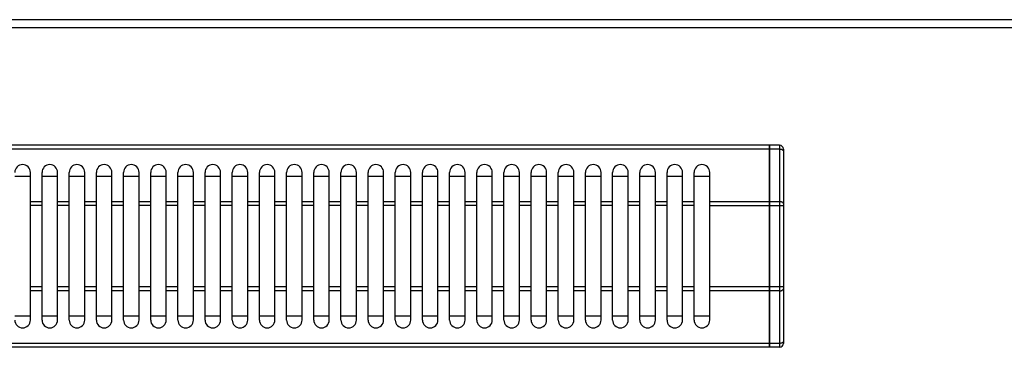
# Model space of a CAD drawing. Units: millimetres. Extents: x 428 to 2452, y -3 to 1915.
# Drawn here: x 702 to 956, y 637 to 721 of the extents above; entities that cross this region are included whole.
import ezdxf

# ---------------------------------------------------------------- set-up
doc = ezdxf.new("R2010")
doc.units = ezdxf.units.MM
doc.layers.add('AXES', color=7, linetype='Continuous')

msp = doc.modelspace()

# ---------------------------------------------------------------- linework, layer by layer
at = {"color": 7, "linetype": 'Continuous'}
for p, q in [((1426.25, 720.85), (430.25, 720.85)), ((895.15, 688.55), (531.35, 688.55)), ((895.15, 636.55), (895.15, 688.55)), ((895.25, 688.45), (895.15, 688.45)), ((897.75, 688.55), (895.25, 688.55)), ((895.25, 636.55), (895.25, 688.55)), ((898.75, 687.55), (898.75, 637.55)), ((700.75, 680.55), (704.75, 680.55)), ((707.75, 680.55), (711.75, 680.55)), ((714.75, 680.55), (718.75, 680.55)), ((721.75, 680.55), (725.75, 680.55)), ((728.75, 680.55), (732.75, 680.55)), ((735.75, 680.55), (739.75, 680.55)), ((742.75, 680.55), (746.75, 680.55)), ((749.75, 680.55), (753.75, 680.55)), ((756.75, 680.55), (760.75, 680.55)), ((763.75, 680.55), (767.75, 680.55)), ((770.75, 680.55), (774.75, 680.55)), ((777.75, 680.55), (781.75, 680.55)), ((784.75, 680.55), (788.75, 680.55)), ((791.75, 680.55), (795.75, 680.55)), ((798.75, 680.55), (802.75, 680.55)), ((805.75, 680.55), (809.75, 680.55)), ((812.75, 680.55), (816.75, 680.55)), ((819.75, 680.55), (823.75, 680.55)), ((826.75, 680.55), (830.75, 680.55)), ((833.75, 680.55), (837.75, 680.55)), ((840.75, 680.55), (844.75, 680.55)), ((847.75, 680.55), (851.75, 680.55)), ((854.75, 680.55), (858.75, 680.55)), ((861.75, 680.55), (865.75, 680.55)), ((868.75, 680.55), (872.75, 680.55)), ((875.75, 680.55), (879.75, 680.55)), ((704.75, 644.55), (700.75, 644.55)), ((711.75, 644.55), (707.75, 644.55)), ((718.75, 644.55), (714.75, 644.55)), ((725.75, 644.55), (721.75, 644.55)), ((732.75, 644.55), (728.75, 644.55)), ((739.75, 644.55), (735.75, 644.55)), ((746.75, 644.55), (742.75, 644.55)), ((753.75, 644.55), (749.75, 644.55)), ((760.75, 644.55), (756.75, 644.55)), ((767.75, 644.55), (763.75, 644.55)), ((774.75, 644.55), (770.75, 644.55)), ((781.75, 644.55), (777.75, 644.55)), ((788.75, 644.55), (784.75, 644.55)), ((795.75, 644.55), (791.75, 644.55)), ((802.75, 644.55), (798.75, 644.55)), ((809.75, 644.55), (805.75, 644.55)), ((816.75, 644.55), (812.75, 644.55)), ((823.75, 644.55), (819.75, 644.55)), ((830.75, 644.55), (826.75, 644.55)), ((837.75, 644.55), (833.75, 644.55)), ((844.75, 644.55), (840.75, 644.55)), ((851.75, 644.55), (847.75, 644.55)), ((858.75, 644.55), (854.75, 644.55)), ((865.75, 644.55), (861.75, 644.55)), ((872.75, 644.55), (868.75, 644.55)), ((879.75, 644.55), (875.75, 644.55)), ((895.25, 636.65), (895.15, 636.65)), ((895.15, 636.55), (531.35, 636.55)), ((897.75, 636.55), (895.25, 636.55))]:
    msp.add_line(p, q, dxfattribs=at)
at = {"color": 9, "linetype": 'Continuous', "true_color": 0xbdbabd}
for p, q in [((428.25, 718.85), (1428.25, 718.85)), ((895.15, 687.55), (531.35, 687.55)), ((895.25, 687.5), (895.15, 687.5)), ((897.75, 687.55), (895.25, 687.55)), ((897.75, 688.55), (897.75, 636.55)), ((895.15, 674.02), (879.75, 674.02)), ((879.75, 673.02), (898.75, 673.02)), ((895.25, 673.97), (895.15, 673.97)), ((897.75, 674.02), (895.25, 674.02)), ((898.75, 652.09), (879.75, 652.09)), ((895.15, 651.09), (879.75, 651.09)), ((895.25, 651.14), (895.15, 651.14)), ((897.75, 651.09), (895.25, 651.09)), ((895.15, 637.55), (531.35, 637.55)), ((895.25, 637.6), (895.15, 637.6)), ((897.75, 637.55), (895.25, 637.55))]:
    msp.add_line(p, q, dxfattribs=at)
at = {"color": 7, "linetype": 'Continuous'}
for centre, start, end in [((897.75, 687.55), 0, 90), ((897.75, 637.55), 270, 0)]:
    msp.add_arc(centre, 1, start, end, dxfattribs=at)
at = {"color": 9, "linetype": 'Continuous', "true_color": 0xbdbabd}
for points, knots in [([(897.75, 687.55), (897.81, 687.55), (897.94, 687.55), (898.12, 687.52), (898.3, 687.48), (898.48, 687.4), (898.67, 687.28), (898.72, 687.13), (898.75, 687.05)], [0, 0, 0, 0, 0.193066, 0.385058, 0.553335, 0.727997, 0.977372, 1.202684, 1.202684, 1.202684, 1.202684]), ([(898.75, 673.52), (898.72, 673.59), (898.67, 673.75), (898.48, 673.86), (898.3, 673.94), (898.12, 673.98), (897.94, 674.01), (897.81, 674.02), (897.75, 674.02)], [0, 0, 0, 0, 0.225311, 0.474687, 0.649348, 0.817625, 1.009618, 1.202684, 1.202684, 1.202684, 1.202684]), ([(897.75, 651.09), (897.81, 651.09), (897.94, 651.09), (898.12, 651.12), (898.3, 651.16), (898.48, 651.24), (898.67, 651.36), (898.72, 651.52), (898.75, 651.59)], [0, 0, 0, 0, 0.193066, 0.385058, 0.553335, 0.727997, 0.977372, 1.202684, 1.202684, 1.202684, 1.202684]), ([(898.75, 638.05), (898.72, 637.98), (898.67, 637.82), (898.48, 637.71), (898.3, 637.63), (898.12, 637.59), (897.94, 637.56), (897.81, 637.55), (897.75, 637.55)], [0, 0, 0, 0, 0.225311, 0.474687, 0.649348, 0.817625, 1.009618, 1.202684, 1.202684, 1.202684, 1.202684])]:
    msp.add_open_spline(points, degree=3, knots=knots, dxfattribs=at)
at = {"layer": 'AXES', "color": 7, "linetype": 'Continuous'}
for p, q in [((704.75, 643.55), (704.75, 681.55)), ((707.75, 643.55), (707.75, 681.55)), ((711.75, 643.55), (711.75, 681.55)), ((714.75, 643.55), (714.75, 681.55)), ((718.75, 643.55), (718.75, 681.55)), ((721.75, 643.55), (721.75, 681.55)), ((725.75, 643.55), (725.75, 681.55)), ((728.75, 643.55), (728.75, 681.55)), ((732.75, 643.55), (732.75, 681.55)), ((735.75, 643.55), (735.75, 681.55)), ((739.75, 643.55), (739.75, 681.55)), ((742.75, 643.55), (742.75, 681.55)), ((746.75, 643.55), (746.75, 681.55)), ((749.75, 643.55), (749.75, 681.55)), ((753.75, 643.55), (753.75, 681.55)), ((756.75, 643.55), (756.75, 681.55)), ((760.75, 643.55), (760.75, 681.55)), ((763.75, 643.55), (763.75, 681.55)), ((767.75, 643.55), (767.75, 681.55)), ((770.75, 643.55), (770.75, 681.55)), ((774.75, 643.55), (774.75, 681.55)), ((777.75, 643.55), (777.75, 681.55)), ((781.75, 643.55), (781.75, 681.55)), ((784.75, 643.55), (784.75, 681.55)), ((788.75, 643.55), (788.75, 681.55)), ((791.75, 643.55), (791.75, 681.55)), ((795.75, 643.55), (795.75, 681.55)), ((798.75, 643.55), (798.75, 681.55)), ((802.75, 643.55), (802.75, 681.55)), ((805.75, 643.55), (805.75, 681.55)), ((809.75, 643.55), (809.75, 681.55)), ((812.75, 643.55), (812.75, 681.55)), ((816.75, 643.55), (816.75, 681.55)), ((819.75, 643.55), (819.75, 681.55)), ((823.75, 643.55), (823.75, 681.55)), ((826.75, 643.55), (826.75, 681.55)), ((830.75, 643.55), (830.75, 681.55)), ((833.75, 643.55), (833.75, 681.55)), ((837.75, 643.55), (837.75, 681.55)), ((840.75, 643.55), (840.75, 681.55)), ((844.75, 643.55), (844.75, 681.55)), ((847.75, 643.55), (847.75, 681.55)), ((851.75, 643.55), (851.75, 681.55)), ((854.75, 643.55), (854.75, 681.55)), ((858.75, 643.55), (858.75, 681.55)), ((861.75, 643.55), (861.75, 681.55)), ((865.75, 643.55), (865.75, 681.55)), ((868.75, 643.55), (868.75, 681.55)), ((872.75, 643.55), (872.75, 681.55)), ((875.75, 643.55), (875.75, 681.55)), ((879.75, 643.55), (879.75, 681.55))]:
    msp.add_line(p, q, dxfattribs=at)
at = {"layer": 'AXES', "color": 9, "linetype": 'Continuous', "true_color": 0xbdbabd}
for p, q in [((707.75, 674.02), (704.75, 674.02)), ((707.75, 673.02), (704.75, 673.02)), ((714.75, 674.02), (711.75, 674.02)), ((714.75, 673.02), (711.75, 673.02)), ((721.75, 674.02), (718.75, 674.02)), ((721.75, 673.02), (718.75, 673.02)), ((728.75, 674.02), (725.75, 674.02)), ((728.75, 673.02), (725.75, 673.02)), ((735.75, 674.02), (732.75, 674.02)), ((735.75, 673.02), (732.75, 673.02)), ((742.75, 674.02), (739.75, 674.02)), ((742.75, 673.02), (739.75, 673.02)), ((749.75, 674.02), (746.75, 674.02)), ((749.75, 673.02), (746.75, 673.02)), ((756.75, 674.02), (753.75, 674.02)), ((756.75, 673.02), (753.75, 673.02)), ((763.75, 674.02), (760.75, 674.02)), ((763.75, 673.02), (760.75, 673.02)), ((770.75, 674.02), (767.75, 674.02)), ((770.75, 673.02), (767.75, 673.02)), ((777.75, 674.02), (774.75, 674.02)), ((777.75, 673.02), (774.75, 673.02)), ((784.75, 674.02), (781.75, 674.02)), ((784.75, 673.02), (781.75, 673.02)), ((791.75, 674.02), (788.75, 674.02)), ((791.75, 673.02), (788.75, 673.02)), ((798.75, 674.02), (795.75, 674.02)), ((798.75, 673.02), (795.75, 673.02)), ((805.75, 674.02), (802.75, 674.02)), ((805.75, 673.02), (802.75, 673.02)), ((812.75, 674.02), (809.75, 674.02)), ((812.75, 673.02), (809.75, 673.02)), ((819.75, 674.02), (816.75, 674.02)), ((819.75, 673.02), (816.75, 673.02)), ((826.75, 674.02), (823.75, 674.02)), ((826.75, 673.02), (823.75, 673.02)), ((833.75, 674.02), (830.75, 674.02)), ((833.75, 673.02), (830.75, 673.02)), ((840.75, 674.02), (837.75, 674.02)), ((840.75, 673.02), (837.75, 673.02)), ((847.75, 674.02), (844.75, 674.02)), ((847.75, 673.02), (844.75, 673.02)), ((854.75, 674.02), (851.75, 674.02)), ((854.75, 673.02), (851.75, 673.02)), ((861.75, 674.02), (858.75, 674.02)), ((861.75, 673.02), (858.75, 673.02)), ((868.75, 674.02), (865.75, 674.02)), ((868.75, 673.02), (865.75, 673.02)), ((875.75, 674.02), (872.75, 674.02)), ((875.75, 673.02), (872.75, 673.02)), ((707.75, 652.09), (704.75, 652.09)), ((714.75, 652.09), (711.75, 652.09)), ((721.75, 652.09), (718.75, 652.09)), ((728.75, 652.09), (725.75, 652.09)), ((735.75, 652.09), (732.75, 652.09)), ((742.75, 652.09), (739.75, 652.09)), ((749.75, 652.09), (746.75, 652.09)), ((756.75, 652.09), (753.75, 652.09)), ((763.75, 652.09), (760.75, 652.09)), ((770.75, 652.09), (767.75, 652.09)), ((777.75, 652.09), (774.75, 652.09)), ((784.75, 652.09), (781.75, 652.09)), ((791.75, 652.09), (788.75, 652.09)), ((798.75, 652.09), (795.75, 652.09)), ((805.75, 652.09), (802.75, 652.09)), ((812.75, 652.09), (809.75, 652.09)), ((819.75, 652.09), (816.75, 652.09)), ((826.75, 652.09), (823.75, 652.09)), ((833.75, 652.09), (830.75, 652.09)), ((840.75, 652.09), (837.75, 652.09)), ((847.75, 652.09), (844.75, 652.09)), ((854.75, 652.09), (851.75, 652.09)), ((861.75, 652.09), (858.75, 652.09)), ((868.75, 652.09), (865.75, 652.09)), ((875.75, 652.09), (872.75, 652.09)), ((707.75, 651.09), (704.75, 651.09)), ((714.75, 651.09), (711.75, 651.09)), ((721.75, 651.09), (718.75, 651.09)), ((728.75, 651.09), (725.75, 651.09)), ((735.75, 651.09), (732.75, 651.09)), ((742.75, 651.09), (739.75, 651.09)), ((749.75, 651.09), (746.75, 651.09)), ((756.75, 651.09), (753.75, 651.09)), ((763.75, 651.09), (760.75, 651.09)), ((770.75, 651.09), (767.75, 651.09)), ((777.75, 651.09), (774.75, 651.09)), ((784.75, 651.09), (781.75, 651.09)), ((791.75, 651.09), (788.75, 651.09)), ((798.75, 651.09), (795.75, 651.09)), ((805.75, 651.09), (802.75, 651.09)), ((812.75, 651.09), (809.75, 651.09)), ((819.75, 651.09), (816.75, 651.09)), ((826.75, 651.09), (823.75, 651.09)), ((833.75, 651.09), (830.75, 651.09)), ((840.75, 651.09), (837.75, 651.09)), ((847.75, 651.09), (844.75, 651.09)), ((854.75, 651.09), (851.75, 651.09)), ((861.75, 651.09), (858.75, 651.09)), ((868.75, 651.09), (865.75, 651.09)), ((875.75, 651.09), (872.75, 651.09))]:
    msp.add_line(p, q, dxfattribs=at)
at = {"layer": 'AXES', "color": 7, "linetype": 'Continuous'}
for centre, start, end in [((702.75, 681.55), 0, 180), ((709.75, 681.55), 0, 180), ((716.75, 681.55), 0, 180), ((723.75, 681.55), 0, 180), ((730.75, 681.55), 0, 180), ((737.75, 681.55), 0, 180), ((744.75, 681.55), 0, 180), ((751.75, 681.55), 0, 180), ((758.75, 681.55), 0, 180), ((765.75, 681.55), 0, 180), ((772.75, 681.55), 0, 180), ((779.75, 681.55), 0, 180), ((786.75, 681.55), 0, 180), ((793.75, 681.55), 0, 180), ((800.75, 681.55), 0, 180), ((807.75, 681.55), 0, 180), ((814.75, 681.55), 0, 180), ((821.75, 681.55), 0, 180), ((828.75, 681.55), 0, 180), ((835.75, 681.55), 0, 180), ((842.75, 681.55), 0, 180), ((849.75, 681.55), 0, 180), ((856.75, 681.55), 0, 180), ((863.75, 681.55), 0, 180), ((870.75, 681.55), 0, 180), ((877.75, 681.55), 0, 180), ((702.75, 643.55), 180, 0), ((709.75, 643.55), 180, 0), ((716.75, 643.55), 180, 0), ((723.75, 643.55), 180, 0), ((730.75, 643.55), 180, 0), ((737.75, 643.55), 180, 0), ((744.75, 643.55), 180, 0), ((751.75, 643.55), 180, 0), ((758.75, 643.55), 180, 0), ((765.75, 643.55), 180, 0), ((772.75, 643.55), 180, 0), ((779.75, 643.55), 180, 0), ((786.75, 643.55), 180, 0), ((793.75, 643.55), 180, 0), ((800.75, 643.55), 180, 0), ((807.75, 643.55), 180, 0), ((814.75, 643.55), 180, 0), ((821.75, 643.55), 180, 0), ((828.75, 643.55), 180, 0), ((835.75, 643.55), 180, 0), ((842.75, 643.55), 180, 0), ((849.75, 643.55), 180, 0), ((856.75, 643.55), 180, 0), ((863.75, 643.55), 180, 0), ((870.75, 643.55), 180, 0), ((877.75, 643.55), 180, 0)]:
    msp.add_arc(centre, 2, start, end, dxfattribs=at)

doc.saveas('drawing.dxf')
